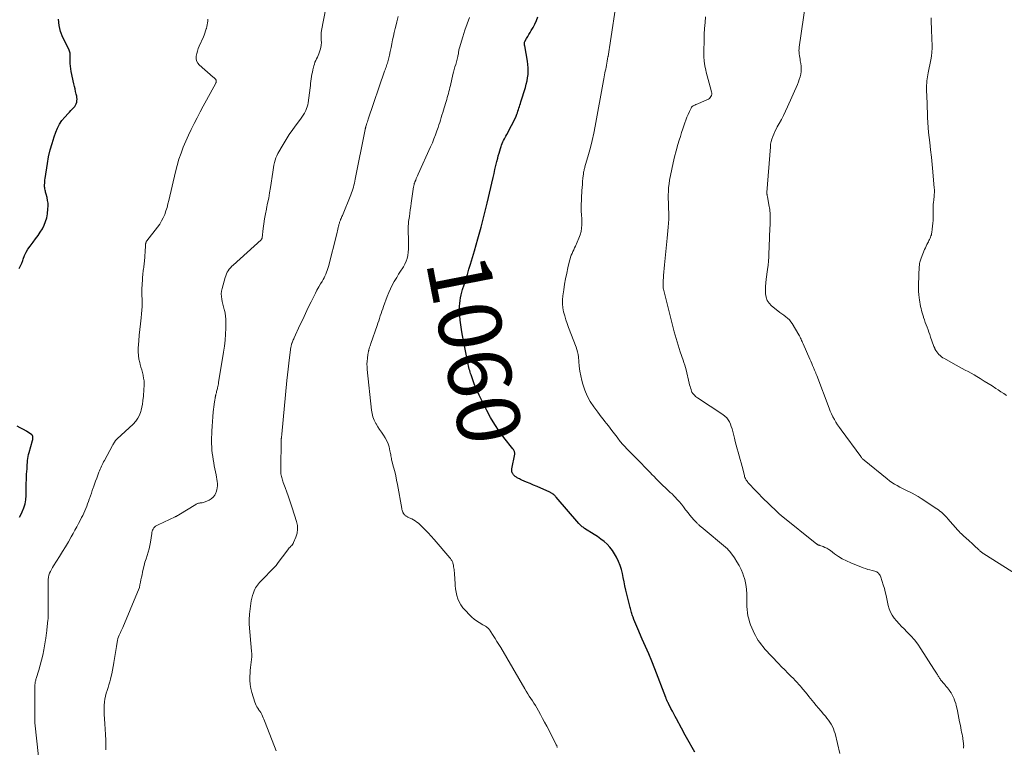
# Model space of a CAD drawing. Units: feet. Extents: x 1975000 to 1980045, y 529990 to 535000.
# Drawn here: x 1975215 to 1975528, y 530512 to 530743 of the extents above; entities that cross this region are included whole.
import ezdxf
from ezdxf.enums import TextEntityAlignment as Align

# ---------------------------------------------------------------- set-up
doc = ezdxf.new("R2010")
doc.units = ezdxf.units.FT
doc.header["$LTSCALE"] = 100
doc.header["$MEASUREMENT"] = 0
for name, color, linetype, lineweight in [('CONTOUR INDEX', 32, 'Continuous', 25), ('CONTOUR INDEX LABEL', 7, 'Continuous', 15), ('CONTOUR INTERMEDIATE', 40, 'Continuous', 15)]:
    doc.layers.add(name, color=color, linetype=linetype, lineweight=lineweight)
doc.styles.add('slant', font='romans.shx', dxfattribs={"oblique": 14.999978})

msp = doc.modelspace()

# ---------------------------------------------------------------- linework, layer by layer
at = {"layer": 'CONTOUR INDEX', "flags": 128}
for points, elevation in [([(1975215.15, 530663.83), (1975215.61, 530664.64), (1975215.99, 530665.49), (1975216.32, 530666.37), (1975216.46, 530666.82), (1975216.87, 530667.92), (1975217.36, 530668.98), (1975217.95, 530669.98), (1975218.63, 530670.93), (1975219.64, 530672.21), (1975220.41, 530673.23), (1975221.16, 530674.28), (1975221.86, 530675.35), (1975222.54, 530676.44), (1975223.11, 530677.57), (1975223.58, 530678.74), (1975223.91, 530679.95), (1975224.12, 530681.2), (1975224.29, 530682.74), (1975224.34, 530683.64), (1975224.33, 530684.54), (1975224.21, 530685.43), (1975224.03, 530686.31), (1975223.75, 530687.42), (1975223.66, 530687.75), (1975223.58, 530688.08), (1975223.5, 530688.41), (1975223.41, 530688.73), (1975223.34, 530689.06), (1975223.29, 530689.39), (1975223.27, 530689.73), (1975223.26, 530690.07), (1975223.26, 530690.41), (1975223.28, 530690.92), (1975223.31, 530691.43), (1975223.36, 530691.94), (1975223.43, 530692.44), (1975224.15, 530697.16), (1975224.54, 530699.32), (1975225.02, 530701.45), (1975225.61, 530703.56), (1975226.28, 530705.64), (1975226.8, 530707.12), (1975227.34, 530708.41), (1975227.98, 530709.64), (1975228.76, 530710.78), (1975229.64, 530711.87), (1975230.74, 530713.07), (1975231.14, 530713.51), (1975231.55, 530713.94), (1975231.97, 530714.37), (1975232.39, 530714.79), (1975232.53, 530714.93), (1975232.85, 530715.31), (1975233.11, 530715.7), (1975233.31, 530716.14), (1975233.46, 530716.61), (1975233.53, 530717.09), (1975233.56, 530717.58), (1975233.53, 530718.07), (1975233.45, 530718.55), (1975233.3, 530719.2), (1975233.11, 530720.02), (1975232.92, 530720.83), (1975232.74, 530721.64), (1975232.56, 530722.46), (1975231.69, 530726.39), (1975231.54, 530727.22), (1975231.43, 530728.07), (1975231.38, 530728.92), (1975231.38, 530729.77), (1975231.41, 530730.78), (1975231.41, 530731.13), (1975231.4, 530731.48), (1975231.37, 530731.83), (1975231.33, 530732.17), (1975231.27, 530732.52), (1975231.18, 530732.85), (1975231.07, 530733.18), (1975230.93, 530733.5), (1975229.08, 530737.21), (1975228.34, 530739.08), (1975227.83, 530740.99), (1975227.65, 530742.96)], 1040), ([(1975429.69, 530510.24), (1975427.09, 530514.9), (1975426.68, 530515.63), (1975426.28, 530516.36), (1975425.88, 530517.09), (1975425.47, 530517.83), (1975423.88, 530520.75), (1975423.44, 530521.57), (1975423.01, 530522.4), (1975422.58, 530523.22), (1975422.15, 530524.05), (1975421.47, 530525.42), (1975421.39, 530525.57), (1975421.31, 530525.72), (1975421.24, 530525.87), (1975421.16, 530526.02), (1975421.09, 530526.17), (1975421.02, 530526.32), (1975420.95, 530526.47), (1975420.88, 530526.62), (1975420.84, 530526.72), (1975420.75, 530526.93), (1975420.67, 530527.13), (1975420.59, 530527.34), (1975420.51, 530527.54), (1975416.98, 530536.71), (1975416.04, 530539.09), (1975415.08, 530541.46), (1975414.07, 530543.81), (1975413.04, 530546.14), (1975411.6, 530549.33), (1975411.28, 530550.07), (1975410.96, 530550.82), (1975410.66, 530551.57), (1975410.37, 530552.32), (1975410.09, 530553.08), (1975409.96, 530553.46), (1975409.83, 530553.84), (1975409.71, 530554.23), (1975409.6, 530554.61), (1975409.49, 530555), (1975409.38, 530555.39), (1975409.28, 530555.78), (1975409.18, 530556.17), (1975408.12, 530560.35), (1975407.8, 530561.67), (1975407.51, 530562.99), (1975407.25, 530564.31), (1975407.01, 530565.65), (1975406.74, 530566.97), (1975406.4, 530568.26), (1975405.96, 530569.53), (1975405.45, 530570.78), (1975404.85, 530572.08), (1975404.25, 530573.22), (1975403.56, 530574.29), (1975402.76, 530575.28), (1975401.87, 530576.22), (1975400.9, 530577.07), (1975399.89, 530577.89), (1975398.84, 530578.65), (1975397.76, 530579.37), (1975394.73, 530581.27), (1975394.47, 530581.44), (1975394.22, 530581.62), (1975393.97, 530581.8), (1975393.73, 530582), (1975393.49, 530582.2), (1975393.26, 530582.41), (1975393.05, 530582.63), (1975392.84, 530582.86), (1975385.67, 530591.22), (1975385.5, 530591.41), (1975385.33, 530591.6), (1975385.15, 530591.77), (1975384.96, 530591.95), (1975384.9, 530592), (1975384.74, 530592.14), (1975384.57, 530592.27), (1975384.39, 530592.39), (1975384.21, 530592.5), (1975384.03, 530592.6), (1975383.84, 530592.7), (1975383.64, 530592.8), (1975383.45, 530592.89), (1975380.77, 530594.05), (1975379.65, 530594.53), (1975378.53, 530595.02), (1975377.4, 530595.5), (1975376.28, 530595.98), (1975374.77, 530596.63), (1975374.4, 530596.79), (1975374.04, 530596.97), (1975373.69, 530597.15), (1975373.34, 530597.34), (1975373.07, 530597.5), (1975372.86, 530597.63), (1975372.67, 530597.77), (1975372.49, 530597.93), (1975372.32, 530598.1), (1975372.28, 530598.15), (1975372.14, 530598.31), (1975372.02, 530598.47), (1975371.91, 530598.65), (1975371.81, 530598.83), (1975371.77, 530598.91), (1975371.71, 530599.06), (1975371.66, 530599.22), (1975371.62, 530599.38), (1975371.6, 530599.55), (1975371.59, 530599.72), (1975371.6, 530599.88), (1975371.61, 530600.05), (1975371.64, 530600.22), (1975372.53, 530604.81), (1975372.56, 530605.04), (1975372.55, 530605.27), (1975372.51, 530605.49), (1975372.44, 530605.71), (1975372.34, 530605.92), (1975372.23, 530606.13), (1975372.1, 530606.33), (1975371.97, 530606.52), (1975369.1, 530610.15), (1975367.59, 530612.2), (1975366.17, 530614.3), (1975364.88, 530616.48), (1975363.68, 530618.72), (1975361.27, 530623.55), (1975360.71, 530624.75), (1975360.17, 530625.96), (1975359.68, 530627.18), (1975359.22, 530628.42), (1975358.68, 530629.99), (1975358.52, 530630.46), (1975358.37, 530630.93), (1975358.23, 530631.41), (1975358.1, 530631.89), (1975357.98, 530632.37), (1975357.87, 530632.85), (1975357.76, 530633.34), (1975357.66, 530633.82), (1975355.85, 530643.03), (1975355.59, 530644.48), (1975355.37, 530645.94), (1975355.2, 530647.41), (1975355.07, 530648.88), (1975355, 530650.02), (1975354.96, 530650.92), (1975354.97, 530651.82), (1975355.05, 530652.72), (1975355.16, 530653.62), (1975355.33, 530654.51), (1975355.52, 530655.4), (1975355.75, 530656.28), (1975356, 530657.15), (1975356.48, 530658.67), (1975356.99, 530660.3), (1975357.5, 530661.93), (1975358, 530663.56), (1975358.49, 530665.19), (1975359.76, 530669.42), (1975360.85, 530673.18), (1975361.89, 530676.95), (1975362.86, 530680.74), (1975363.78, 530684.54), (1975365.66, 530692.69), (1975365.96, 530693.98), (1975366.26, 530695.26), (1975366.57, 530696.55), (1975366.88, 530697.83), (1975367.12, 530698.8), (1975367.32, 530699.6), (1975367.54, 530700.39), (1975367.77, 530701.18), (1975368.02, 530701.96), (1975368.21, 530702.52), (1975368.38, 530703.02), (1975368.57, 530703.51), (1975368.78, 530704), (1975369.01, 530704.48), (1975369.24, 530704.95), (1975369.48, 530705.42), (1975369.73, 530705.89), (1975369.98, 530706.36), (1975371.55, 530709.27), (1975371.93, 530710), (1975372.29, 530710.74), (1975372.63, 530711.49), (1975372.95, 530712.24), (1975373.19, 530712.83), (1975373.37, 530713.3), (1975373.55, 530713.78), (1975373.72, 530714.26), (1975373.88, 530714.74), (1975374.04, 530715.23), (1975374.19, 530715.71), (1975374.34, 530716.2), (1975374.49, 530716.69), (1975375.93, 530721.33), (1975376.21, 530722.35), (1975376.45, 530723.37), (1975376.63, 530724.4), (1975376.76, 530725.45), (1975376.82, 530726.5), (1975376.82, 530727.54), (1975376.73, 530728.58), (1975376.59, 530729.62), (1975375.69, 530734.5), (1975375.66, 530734.68), (1975375.63, 530734.86), (1975375.61, 530735.04), (1975375.59, 530735.22), (1975375.59, 530735.4), (1975375.62, 530735.58), (1975375.67, 530735.74), (1975375.75, 530735.91), (1975376.32, 530736.84), (1975376.69, 530737.47), (1975377.06, 530738.1), (1975377.43, 530738.73), (1975377.79, 530739.37), (1975378.35, 530740.34), (1975378.93, 530741.45), (1975379.46, 530742.57), (1975379.91, 530743.73)], 1060), ([(1975215.26, 530584.86), (1975215.68, 530585.61), (1975216.16, 530586.52), (1975216.69, 530587.75), (1975217.1, 530589.02), (1975217.31, 530590.33), (1975217.4, 530591.68), (1975217.39, 530592.3), (1975217.39, 530593.83), (1975217.41, 530595.37), (1975217.47, 530596.9), (1975217.55, 530598.44), (1975217.67, 530600.2), (1975217.71, 530600.85), (1975217.76, 530601.5), (1975217.82, 530602.15), (1975217.87, 530602.8), (1975217.95, 530603.45), (1975218.05, 530604.09), (1975218.19, 530604.72), (1975218.35, 530605.35), (1975219.44, 530609.18), (1975219.46, 530609.27), (1975219.49, 530609.37), (1975219.51, 530609.47), (1975219.53, 530609.57), (1975219.54, 530609.67), (1975219.55, 530609.78), (1975219.56, 530609.88), (1975219.56, 530609.98), (1975219.55, 530610.22), (1975219.54, 530610.34), (1975219.53, 530610.45), (1975219.5, 530610.56), (1975219.46, 530610.66), (1975219.4, 530610.76), (1975219.34, 530610.85), (1975219.26, 530610.93), (1975219.17, 530611), (1975217.47, 530612.1), (1975216.51, 530612.69), (1975215.53, 530613.25), (1975214.53, 530613.77)], 1040)]:
    msp.add_lwpolyline(points, dxfattribs=dict(at, elevation=elevation))
at = {"layer": 'CONTOUR INTERMEDIATE', "flags": 128}
for points, elevation in [([(1975475.75, 530509.81), (1975474.23, 530516.1), (1975474.01, 530516.87), (1975473.74, 530517.62), (1975473.41, 530518.35), (1975473.04, 530519.06), (1975472.62, 530519.74), (1975472.17, 530520.41), (1975471.68, 530521.05), (1975471.17, 530521.67), (1975470.63, 530522.29), (1975469.83, 530523.21), (1975469.04, 530524.14), (1975468.26, 530525.07), (1975467.49, 530526.01), (1975465.96, 530527.9), (1975465.35, 530528.65), (1975464.74, 530529.4), (1975464.12, 530530.14), (1975463.49, 530530.89), (1975463.36, 530531.05), (1975462.79, 530531.71), (1975462.22, 530532.35), (1975461.62, 530532.97), (1975461.02, 530533.58), (1975460.25, 530534.33), (1975459.25, 530535.32), (1975458.27, 530536.31), (1975457.29, 530537.31), (1975456.33, 530538.33), (1975451.97, 530542.96), (1975451.4, 530543.61), (1975450.85, 530544.28), (1975450.34, 530544.98), (1975449.85, 530545.71), (1975449.41, 530546.45), (1975448.98, 530547.21), (1975448.59, 530547.99), (1975448.22, 530548.78), (1975447.8, 530549.71), (1975447.43, 530550.64), (1975447.09, 530551.58), (1975446.82, 530552.54), (1975446.58, 530553.51), (1975446.41, 530554.5), (1975446.29, 530555.49), (1975446.22, 530556.48), (1975446.2, 530557.49), (1975446.23, 530560.34), (1975446.15, 530561.93), (1975445.96, 530563.5), (1975445.6, 530565.04), (1975445.11, 530566.56), (1975444.98, 530566.91), (1975444.42, 530568.21), (1975443.8, 530569.48), (1975443.08, 530570.7), (1975442.3, 530571.87), (1975440.79, 530573.96), (1975440.71, 530574.07), (1975440.63, 530574.17), (1975440.54, 530574.27), (1975440.45, 530574.37), (1975440.35, 530574.46), (1975440.25, 530574.56), (1975440.15, 530574.64), (1975440.05, 530574.73), (1975431.71, 530581.76), (1975431.53, 530581.91), (1975431.35, 530582.06), (1975431.17, 530582.21), (1975430.99, 530582.36), (1975430.82, 530582.52), (1975430.65, 530582.67), (1975430.49, 530582.84), (1975430.32, 530583), (1975429.37, 530584.04), (1975428.75, 530584.75), (1975428.14, 530585.46), (1975427.56, 530586.2), (1975426.99, 530586.95), (1975426.8, 530587.21), (1975426.14, 530588.08), (1975425.46, 530588.95), (1975424.75, 530589.78), (1975424.02, 530590.6), (1975423.54, 530591.11), (1975423.02, 530591.66), (1975422.48, 530592.2), (1975421.93, 530592.72), (1975421.37, 530593.23), (1975420.81, 530593.74), (1975420.25, 530594.26), (1975419.7, 530594.78), (1975419.16, 530595.31), (1975418.85, 530595.61), (1975418.15, 530596.3), (1975417.47, 530597), (1975416.78, 530597.7), (1975416.11, 530598.4), (1975415.6, 530598.93), (1975414.67, 530599.91), (1975413.73, 530600.87), (1975412.79, 530601.84), (1975411.85, 530602.8), (1975407.95, 530606.76), (1975407.66, 530607.06), (1975407.38, 530607.36), (1975407.1, 530607.66), (1975406.82, 530607.96), (1975406.55, 530608.27), (1975406.29, 530608.59), (1975406.03, 530608.91), (1975405.77, 530609.23), (1975405.45, 530609.65), (1975405.04, 530610.19), (1975404.63, 530610.73), (1975404.22, 530611.27), (1975403.81, 530611.81), (1975403.37, 530612.39), (1975402.82, 530613.12), (1975402.27, 530613.83), (1975401.71, 530614.55), (1975401.14, 530615.26), (1975400.58, 530615.97), (1975400.03, 530616.68), (1975399.48, 530617.4), (1975398.93, 530618.13), (1975397.61, 530619.92), (1975396.51, 530621.59), (1975395.55, 530623.33), (1975394.8, 530625.17), (1975394.18, 530627.07), (1975393.88, 530628.22), (1975393.53, 530629.71), (1975393.23, 530631.22), (1975393.02, 530632.74), (1975392.86, 530634.27), (1975392.75, 530635.72), (1975392.65, 530636.52), (1975392.51, 530637.31), (1975392.3, 530638.08), (1975392.04, 530638.85), (1975389.62, 530645.12), (1975389.17, 530646.33), (1975388.77, 530647.55), (1975388.4, 530648.78), (1975388.07, 530650.03), (1975387.84, 530651.29), (1975387.71, 530652.55), (1975387.72, 530653.82), (1975387.83, 530655.09), (1975388.11, 530657.04), (1975388.38, 530658.8), (1975388.69, 530660.54), (1975389.04, 530662.28), (1975389.42, 530664.01), (1975389.94, 530666.23), (1975390.1, 530666.84), (1975390.28, 530667.45), (1975390.5, 530668.04), (1975390.75, 530668.62), (1975391.01, 530669.2), (1975391.27, 530669.77), (1975391.53, 530670.35), (1975391.78, 530670.93), (1975392.91, 530673.47), (1975393.29, 530674.49), (1975393.59, 530675.53), (1975393.75, 530676.6), (1975393.83, 530677.68), (1975393.84, 530678.64), (1975393.84, 530679.26), (1975393.81, 530679.88), (1975393.77, 530680.5), (1975393.71, 530681.12), (1975393.65, 530681.73), (1975393.61, 530682.35), (1975393.61, 530682.97), (1975393.62, 530683.59), (1975393.88, 530688.53), (1975393.94, 530689.52), (1975394.01, 530690.5), (1975394.1, 530691.49), (1975394.19, 530692.47), (1975394.34, 530693.87), (1975394.37, 530694.15), (1975394.42, 530694.43), (1975394.47, 530694.7), (1975394.53, 530694.98), (1975394.6, 530695.25), (1975394.67, 530695.53), (1975394.75, 530695.8), (1975394.82, 530696.07), (1975395.94, 530699.99), (1975396.55, 530702.23), (1975397.11, 530704.48), (1975397.6, 530706.74), (1975398.05, 530709.02), (1975400.7, 530723.49), (1975400.81, 530724.09), (1975400.93, 530724.7), (1975401.05, 530725.31), (1975401.17, 530725.91), (1975401.3, 530726.52), (1975401.42, 530727.12), (1975401.54, 530727.73), (1975401.66, 530728.33), (1975401.67, 530728.41), (1975401.79, 530729.06), (1975401.91, 530729.71), (1975402.02, 530730.36), (1975402.13, 530731.01), (1975402.15, 530731.15), (1975402.27, 530731.87), (1975402.38, 530732.59), (1975402.49, 530733.31), (1975402.6, 530734.04), (1975405.03, 530750.17)], 1064), ([(1975532.37, 530566.28), (1975521.52, 530573.18), (1975521.3, 530573.33), (1975521.08, 530573.48), (1975520.87, 530573.64), (1975520.66, 530573.8), (1975520.46, 530573.97), (1975520.26, 530574.14), (1975520.06, 530574.32), (1975519.87, 530574.5), (1975518.43, 530575.88), (1975517.98, 530576.3), (1975517.52, 530576.72), (1975517.07, 530577.14), (1975516.6, 530577.55), (1975516.52, 530577.62), (1975516.1, 530577.99), (1975515.68, 530578.37), (1975515.26, 530578.74), (1975514.84, 530579.12), (1975514.43, 530579.5), (1975514.02, 530579.89), (1975513.63, 530580.3), (1975513.25, 530580.71), (1975510.09, 530584.26), (1975509.69, 530584.71), (1975509.29, 530585.14), (1975508.87, 530585.57), (1975508.45, 530585.99), (1975508.01, 530586.4), (1975507.56, 530586.79), (1975507.09, 530587.15), (1975506.6, 530587.49), (1975501.62, 530590.8), (1975500.67, 530591.39), (1975499.7, 530591.96), (1975498.7, 530592.48), (1975497.69, 530592.97), (1975497.4, 530593.1), (1975496.53, 530593.51), (1975495.66, 530593.94), (1975494.8, 530594.38), (1975493.96, 530594.84), (1975493.13, 530595.34), (1975492.32, 530595.86), (1975491.54, 530596.42), (1975490.77, 530597.01), (1975483.53, 530602.89), (1975483.37, 530603.02), (1975483.22, 530603.16), (1975483.07, 530603.3), (1975482.93, 530603.45), (1975482.8, 530603.6), (1975482.66, 530603.76), (1975482.54, 530603.92), (1975482.41, 530604.08), (1975476.18, 530612.56), (1975475.61, 530613.36), (1975475.05, 530614.18), (1975474.53, 530615.01), (1975474.02, 530615.86), (1975473.54, 530616.72), (1975473.1, 530617.6), (1975472.7, 530618.5), (1975472.33, 530619.42), (1975468.42, 530629.83), (1975468.34, 530630.04), (1975468.26, 530630.26), (1975468.18, 530630.47), (1975468.1, 530630.69), (1975468.02, 530630.9), (1975467.93, 530631.11), (1975467.85, 530631.32), (1975467.76, 530631.53), (1975467.39, 530632.4), (1975467.11, 530633.05), (1975466.83, 530633.69), (1975466.55, 530634.34), (1975466.27, 530634.98), (1975464.1, 530639.9), (1975463.94, 530640.26), (1975463.79, 530640.62), (1975463.63, 530640.98), (1975463.47, 530641.34), (1975463.31, 530641.69), (1975463.14, 530642.05), (1975462.95, 530642.39), (1975462.76, 530642.73), (1975460.65, 530646.3), (1975460.22, 530646.92), (1975459.74, 530647.51), (1975459.19, 530648.02), (1975458.6, 530648.5), (1975457.97, 530648.94), (1975457.34, 530649.39), (1975456.73, 530649.86), (1975456.12, 530650.33), (1975454.08, 530651.97), (1975453.32, 530652.77), (1975452.72, 530653.66), (1975452.36, 530654.66), (1975452.17, 530655.75), (1975452.15, 530656.91), (1975452.18, 530658.07), (1975452.26, 530659.22), (1975452.39, 530660.38), (1975452.82, 530663.52), (1975452.98, 530664.85), (1975453.11, 530666.19), (1975453.19, 530667.53), (1975453.25, 530668.87), (1975453.29, 530670.22), (1975453.34, 530671.56), (1975453.4, 530672.91), (1975453.46, 530674.25), (1975453.66, 530677.98), (1975453.69, 530679.5), (1975453.64, 530681.01), (1975453.49, 530682.51), (1975453.27, 530684.01), (1975452.77, 530686.68), (1975452.74, 530686.84), (1975452.71, 530687), (1975452.68, 530687.15), (1975452.65, 530687.31), (1975452.63, 530687.47), (1975452.62, 530687.63), (1975452.61, 530687.79), (1975452.62, 530687.95), (1975453.7, 530702.45), (1975453.8, 530703.29), (1975453.95, 530704.11), (1975454.17, 530704.92), (1975454.45, 530705.72), (1975454.78, 530706.5), (1975455.13, 530707.27), (1975455.51, 530708.03), (1975455.91, 530708.77), (1975456.51, 530709.86), (1975457.22, 530711.15), (1975457.89, 530712.45), (1975458.53, 530713.78), (1975459.14, 530715.11), (1975462.3, 530722.29), (1975462.62, 530723.08), (1975462.9, 530723.88), (1975463.14, 530724.69), (1975463.33, 530725.52), (1975463.46, 530726.36), (1975463.51, 530727.19), (1975463.48, 530728.03), (1975463.38, 530728.87), (1975463.22, 530729.77), (1975463.12, 530730.31), (1975463.03, 530730.85), (1975462.95, 530731.39), (1975462.86, 530731.94), (1975462.8, 530732.48), (1975462.78, 530733.03), (1975462.8, 530733.57), (1975462.85, 530734.11), (1975464.92, 530748.56)], 1072), ([(1975242.67, 530510.97), (1975242.67, 530512.33), (1975242.65, 530514.06), (1975242.6, 530515.78), (1975242.52, 530517.5), (1975242.42, 530519.22), (1975242.21, 530522.28), (1975242.17, 530523.24), (1975242.16, 530524.19), (1975242.21, 530525.15), (1975242.29, 530526.1), (1975242.29, 530526.14), (1975242.42, 530527.07), (1975242.6, 530527.99), (1975242.83, 530528.9), (1975243.11, 530529.79), (1975243.41, 530530.69), (1975243.69, 530531.59), (1975243.94, 530532.49), (1975244.19, 530533.4), (1975244.31, 530533.89), (1975244.59, 530535.05), (1975244.84, 530536.22), (1975245.06, 530537.39), (1975245.25, 530538.57), (1975245.28, 530538.72), (1975245.47, 530539.98), (1975245.66, 530541.23), (1975245.86, 530542.48), (1975246.06, 530543.74), (1975246.29, 530545.11), (1975246.41, 530545.69), (1975246.55, 530546.26), (1975246.73, 530546.83), (1975246.94, 530547.38), (1975247.21, 530548.03), (1975247.31, 530548.25), (1975247.42, 530548.48), (1975247.54, 530548.7), (1975247.66, 530548.91), (1975247.78, 530549.13), (1975247.9, 530549.35), (1975248.01, 530549.57), (1975248.11, 530549.8), (1975252.79, 530561.02), (1975253.08, 530561.78), (1975253.34, 530562.55), (1975253.54, 530563.34), (1975253.71, 530564.14), (1975253.86, 530564.94), (1975254.01, 530565.74), (1975254.18, 530566.54), (1975254.35, 530567.34), (1975254.58, 530568.37), (1975254.84, 530569.45), (1975255.13, 530570.52), (1975255.46, 530571.58), (1975255.81, 530572.63), (1975256.16, 530573.69), (1975256.45, 530574.75), (1975256.69, 530575.83), (1975256.87, 530576.93), (1975257.25, 530579.63), (1975257.32, 530579.99), (1975257.41, 530580.34), (1975257.54, 530580.67), (1975257.69, 530581), (1975257.8, 530581.2), (1975257.93, 530581.41), (1975258.07, 530581.6), (1975258.25, 530581.77), (1975258.44, 530581.93), (1975258.65, 530582.06), (1975258.86, 530582.19), (1975259.08, 530582.31), (1975259.3, 530582.42), (1975264.66, 530584.92), (1975264.82, 530585), (1975264.98, 530585.08), (1975265.14, 530585.16), (1975265.3, 530585.25), (1975265.46, 530585.33), (1975265.62, 530585.42), (1975265.77, 530585.51), (1975265.92, 530585.6), (1975271.25, 530588.88), (1975271.41, 530588.97), (1975271.58, 530589.06), (1975271.75, 530589.13), (1975271.93, 530589.19), (1975272.11, 530589.24), (1975272.29, 530589.29), (1975272.47, 530589.32), (1975272.66, 530589.34), (1975272.97, 530589.37), (1975273.3, 530589.42), (1975273.63, 530589.48), (1975273.96, 530589.58), (1975274.28, 530589.7), (1975275.49, 530590.23), (1975276.19, 530590.65), (1975276.8, 530591.15), (1975277.26, 530591.79), (1975277.62, 530592.52), (1975277.73, 530592.82), (1975277.92, 530593.47), (1975278.05, 530594.14), (1975278.1, 530594.82), (1975278.1, 530595.5), (1975278.03, 530596.19), (1975277.96, 530596.88), (1975277.85, 530597.56), (1975277.73, 530598.24), (1975277.14, 530601.15), (1975276.95, 530602.14), (1975276.77, 530603.14), (1975276.62, 530604.14), (1975276.47, 530605.14), (1975276.37, 530606.15), (1975276.3, 530607.16), (1975276.27, 530608.17), (1975276.28, 530609.18), (1975276.39, 530612.18), (1975276.46, 530613.7), (1975276.55, 530615.21), (1975276.67, 530616.73), (1975276.81, 530618.24), (1975277.06, 530620.59), (1975277.1, 530620.93), (1975277.15, 530621.26), (1975277.2, 530621.59), (1975277.26, 530621.93), (1975277.33, 530622.25), (1975277.36, 530622.42), (1975277.39, 530622.59), (1975277.42, 530622.76), (1975277.45, 530622.92), (1975277.47, 530623.04), (1975277.49, 530623.15), (1975277.51, 530623.26), (1975277.54, 530623.37), (1975277.56, 530623.48), (1975277.58, 530623.59), (1975277.6, 530623.7), (1975277.63, 530623.81), (1975277.66, 530623.92), (1975277.79, 530624.37), (1975277.88, 530624.71), (1975277.96, 530625.04), (1975278.05, 530625.38), (1975278.13, 530625.72), (1975278.17, 530625.9), (1975278.26, 530626.33), (1975278.35, 530626.76), (1975278.43, 530627.19), (1975278.51, 530627.62), (1975280.1, 530637.19), (1975280.38, 530639.1), (1975280.59, 530641.01), (1975280.72, 530642.93), (1975280.8, 530644.85), (1975280.83, 530646.78), (1975280.8, 530647.74), (1975280.72, 530648.69), (1975280.56, 530649.64), (1975280.35, 530650.58), (1975280.29, 530650.79), (1975280.07, 530651.62), (1975279.86, 530652.45), (1975279.67, 530653.28), (1975279.49, 530654.12), (1975279.37, 530654.96), (1975279.34, 530655.79), (1975279.43, 530656.62), (1975279.59, 530657.45), (1975280.56, 530660.96), (1975280.75, 530661.53), (1975280.97, 530662.08), (1975281.24, 530662.61), (1975281.55, 530663.12), (1975281.9, 530663.6), (1975282.27, 530664.07), (1975282.68, 530664.51), (1975283.11, 530664.92), (1975291.98, 530672.92), (1975292.05, 530672.98), (1975292.1, 530673.05), (1975292.15, 530673.12), (1975292.2, 530673.2), (1975292.24, 530673.29), (1975292.27, 530673.37), (1975292.29, 530673.46), (1975292.31, 530673.55), (1975292.67, 530676.48), (1975292.88, 530678.03), (1975293.12, 530679.58), (1975293.4, 530681.12), (1975293.7, 530682.66), (1975293.75, 530682.89), (1975294.08, 530684.54), (1975294.4, 530686.2), (1975294.68, 530687.86), (1975294.95, 530689.52), (1975295.68, 530694.39), (1975295.8, 530695.15), (1975295.94, 530695.92), (1975296.09, 530696.68), (1975296.25, 530697.44), (1975296.46, 530698.18), (1975296.7, 530698.91), (1975297.01, 530699.61), (1975297.36, 530700.3), (1975298.99, 530703.2), (1975299.94, 530704.82), (1975300.95, 530706.41), (1975302.03, 530707.95), (1975303.15, 530709.46), (1975304.54, 530711.24), (1975304.98, 530711.84), (1975305.4, 530712.47), (1975305.77, 530713.13), (1975306.12, 530713.8), (1975306.22, 530714.01), (1975306.46, 530714.59), (1975306.67, 530715.19), (1975306.82, 530715.81), (1975306.93, 530716.43), (1975307.53, 530721.16), (1975307.63, 530721.88), (1975307.72, 530722.6), (1975307.81, 530723.32), (1975307.9, 530724.04), (1975308, 530724.76), (1975308.12, 530725.48), (1975308.27, 530726.19), (1975308.42, 530726.9), (1975308.73, 530728.16), (1975308.9, 530728.74), (1975309.09, 530729.31), (1975309.33, 530729.85), (1975309.61, 530730.39), (1975309.88, 530730.93), (1975310.14, 530731.47), (1975310.37, 530732.03), (1975310.57, 530732.6), (1975310.78, 530733.26), (1975310.97, 530734.01), (1975311.1, 530734.77), (1975311.13, 530735.54), (1975311.09, 530736.32), (1975311.03, 530737.1), (1975311.03, 530737.88), (1975311.09, 530738.66), (1975311.2, 530739.43), (1975312.52, 530746.5)], 1048), ([(1975296.8, 530510.6), (1975293.3, 530519.66), (1975293.11, 530520.16), (1975292.91, 530520.65), (1975292.7, 530521.14), (1975292.49, 530521.63), (1975292.24, 530522.21), (1975292.15, 530522.4), (1975292.05, 530522.58), (1975291.93, 530522.76), (1975291.81, 530522.92), (1975291.68, 530523.09), (1975291.55, 530523.26), (1975291.43, 530523.43), (1975291.31, 530523.6), (1975290.95, 530524.14), (1975290.67, 530524.6), (1975290.41, 530525.07), (1975290.21, 530525.56), (1975290.02, 530526.06), (1975289.08, 530529.11), (1975288.75, 530530.4), (1975288.52, 530531.71), (1975288.43, 530533.03), (1975288.44, 530534.36), (1975288.49, 530535.29), (1975288.55, 530536.17), (1975288.63, 530537.04), (1975288.74, 530537.91), (1975288.86, 530538.78), (1975288.96, 530539.65), (1975289.02, 530540.52), (1975289.01, 530541.4), (1975288.97, 530542.27), (1975288.23, 530550.81), (1975288.21, 530551), (1975288.2, 530551.18), (1975288.18, 530551.36), (1975288.17, 530551.55), (1975288.16, 530551.73), (1975288.16, 530551.92), (1975288.16, 530552.1), (1975288.17, 530552.29), (1975288.2, 530552.62), (1975288.22, 530552.98), (1975288.26, 530553.33), (1975288.29, 530553.68), (1975288.33, 530554.03), (1975288.75, 530557.45), (1975288.88, 530558.31), (1975289.05, 530559.16), (1975289.28, 530559.99), (1975289.55, 530560.82), (1975289.78, 530561.46), (1975289.99, 530561.95), (1975290.22, 530562.42), (1975290.5, 530562.86), (1975290.81, 530563.29), (1975291.15, 530563.7), (1975291.5, 530564.1), (1975291.86, 530564.49), (1975292.23, 530564.87), (1975295.97, 530568.65), (1975296.09, 530568.78), (1975296.22, 530568.91), (1975296.34, 530569.04), (1975296.46, 530569.17), (1975296.55, 530569.27), (1975296.63, 530569.35), (1975296.7, 530569.44), (1975296.77, 530569.53), (1975296.85, 530569.62), (1975296.92, 530569.71), (1975296.99, 530569.8), (1975297.05, 530569.9), (1975297.12, 530569.99), (1975300.5, 530574.5), (1975300.72, 530574.79), (1975300.96, 530575.07), (1975301.22, 530575.34), (1975301.48, 530575.59), (1975301.73, 530575.85), (1975301.96, 530576.13), (1975302.15, 530576.44), (1975302.31, 530576.77), (1975303.04, 530578.53), (1975303.4, 530579.75), (1975303.59, 530580.99), (1975303.51, 530582.23), (1975303.26, 530583.49), (1975301.88, 530587.84), (1975301.47, 530589.09), (1975301.05, 530590.34), (1975300.61, 530591.58), (1975300.15, 530592.81), (1975299.61, 530594.24), (1975299.41, 530594.75), (1975299.23, 530595.27), (1975299.04, 530595.8), (1975298.86, 530596.32), (1975298.78, 530596.57), (1975298.66, 530596.97), (1975298.54, 530597.38), (1975298.45, 530597.79), (1975298.36, 530598.2), (1975298.29, 530598.61), (1975298.25, 530599.03), (1975298.22, 530599.45), (1975298.22, 530599.87), (1975298.4, 530609.57), (1975298.4, 530609.63), (1975298.41, 530609.68), (1975298.41, 530609.74), (1975298.42, 530609.79), (1975298.42, 530609.85), (1975298.43, 530609.9), (1975298.44, 530609.96), (1975298.45, 530610.01), (1975298.49, 530610.32), (1975298.52, 530610.53), (1975298.54, 530610.74), (1975298.57, 530610.95), (1975298.59, 530611.16), (1975300.19, 530628.19), (1975300.37, 530630.03), (1975300.57, 530631.87), (1975300.79, 530633.71), (1975301.03, 530635.54), (1975301.47, 530638.86), (1975301.5, 530639.03), (1975301.53, 530639.21), (1975301.56, 530639.38), (1975301.6, 530639.55), (1975301.64, 530639.73), (1975301.69, 530639.9), (1975301.75, 530640.06), (1975301.82, 530640.23), (1975301.94, 530640.52), (1975302.08, 530640.82), (1975302.21, 530641.13), (1975302.35, 530641.44), (1975302.48, 530641.74), (1975304.33, 530645.76), (1975305.2, 530647.64), (1975306.08, 530649.52), (1975306.98, 530651.39), (1975307.88, 530653.26), (1975308.71, 530654.97), (1975309.22, 530655.97), (1975309.74, 530656.96), (1975310.29, 530657.94), (1975310.86, 530658.9), (1975311.35, 530659.72), (1975311.67, 530660.28), (1975311.98, 530660.84), (1975312.26, 530661.42), (1975312.53, 530662), (1975312.77, 530662.6), (1975313, 530663.2), (1975313.19, 530663.81), (1975313.37, 530664.43), (1975316.05, 530674.83), (1975316.17, 530675.32), (1975316.29, 530675.81), (1975316.4, 530676.3), (1975316.51, 530676.79), (1975316.61, 530677.29), (1975316.66, 530677.53), (1975316.72, 530677.77), (1975316.78, 530678.01), (1975316.84, 530678.25), (1975316.91, 530678.48), (1975316.99, 530678.72), (1975317.08, 530678.95), (1975317.18, 530679.17), (1975317.26, 530679.36), (1975317.41, 530679.68), (1975317.55, 530680), (1975317.68, 530680.32), (1975317.82, 530680.65), (1975320.46, 530687.18), (1975320.69, 530687.79), (1975320.91, 530688.4), (1975321.11, 530689.01), (1975321.29, 530689.63), (1975321.45, 530690.26), (1975321.61, 530690.89), (1975321.75, 530691.52), (1975321.88, 530692.16), (1975325.01, 530707.94), (1975325.04, 530708.06), (1975325.07, 530708.19), (1975325.1, 530708.32), (1975325.13, 530708.44), (1975325.16, 530708.57), (1975325.2, 530708.69), (1975325.24, 530708.81), (1975325.27, 530708.94), (1975325.46, 530709.54), (1975325.59, 530709.96), (1975325.73, 530710.39), (1975325.87, 530710.81), (1975326.01, 530711.23), (1975331.22, 530726.45), (1975331.37, 530726.88), (1975331.51, 530727.31), (1975331.66, 530727.74), (1975331.82, 530728.17), (1975331.96, 530728.6), (1975332.09, 530729.03), (1975332.22, 530729.47), (1975332.33, 530729.91), (1975332.72, 530731.58), (1975332.99, 530732.77), (1975333.26, 530733.97), (1975333.51, 530735.18), (1975333.75, 530736.38), (1975334, 530737.59), (1975334.26, 530738.79), (1975334.55, 530739.98), (1975334.85, 530741.17), (1975335.11, 530742.17), (1975335.54, 530743.86)], 1052), ([(1975515.07, 530511.51), (1975515.08, 530511.85), (1975515.09, 530512.19), (1975515.07, 530512.52), (1975515.05, 530512.86), (1975515.01, 530513.19), (1975514.97, 530513.52), (1975514.92, 530513.86), (1975514.87, 530514.19), (1975514.77, 530514.73), (1975514.67, 530515.33), (1975514.56, 530515.93), (1975514.44, 530516.54), (1975514.33, 530517.14), (1975514.03, 530518.69), (1975513.81, 530519.86), (1975513.58, 530521.03), (1975513.34, 530522.2), (1975513.1, 530523.36), (1975512.92, 530524.25), (1975512.75, 530524.97), (1975512.55, 530525.68), (1975512.32, 530526.38), (1975512.06, 530527.08), (1975512.02, 530527.18), (1975511.75, 530527.81), (1975511.44, 530528.41), (1975511.1, 530529), (1975510.72, 530529.57), (1975510.56, 530529.79), (1975510.24, 530530.23), (1975509.91, 530530.67), (1975509.57, 530531.09), (1975509.22, 530531.51), (1975509.06, 530531.69), (1975508.78, 530532.01), (1975508.51, 530532.33), (1975508.24, 530532.66), (1975507.97, 530532.99), (1975507.78, 530533.22), (1975507.62, 530533.44), (1975507.45, 530533.66), (1975507.3, 530533.88), (1975507.15, 530534.11), (1975507.01, 530534.35), (1975506.87, 530534.58), (1975506.73, 530534.82), (1975506.6, 530535.05), (1975506.48, 530535.27), (1975506.28, 530535.61), (1975506.08, 530535.95), (1975505.87, 530536.28), (1975505.66, 530536.61), (1975501.51, 530543.01), (1975500.5, 530544.46), (1975499.43, 530545.86), (1975498.27, 530547.19), (1975497.05, 530548.47), (1975496.18, 530549.33), (1975495.37, 530550.15), (1975494.57, 530550.99), (1975493.81, 530551.86), (1975493.06, 530552.74), (1975492.4, 530553.67), (1975491.84, 530554.65), (1975491.42, 530555.7), (1975491.11, 530556.79), (1975490.45, 530559.95), (1975490.19, 530561.09), (1975489.9, 530562.22), (1975489.57, 530563.34), (1975489.21, 530564.45), (1975488.65, 530566.06), (1975488.52, 530566.35), (1975488.38, 530566.62), (1975488.19, 530566.87), (1975487.99, 530567.1), (1975487.75, 530567.29), (1975487.49, 530567.46), (1975487.21, 530567.58), (1975486.92, 530567.68), (1975486.06, 530567.87), (1975485.33, 530568.06), (1975484.61, 530568.26), (1975483.9, 530568.5), (1975483.19, 530568.76), (1975479.23, 530570.33), (1975477.87, 530570.93), (1975476.55, 530571.61), (1975475.29, 530572.39), (1975474.07, 530573.24), (1975472.77, 530574.23), (1975472.22, 530574.61), (1975471.65, 530574.95), (1975471.04, 530575.24), (1975470.42, 530575.5), (1975469.39, 530575.86), (1975469.27, 530575.9), (1975469.14, 530575.95), (1975469.02, 530575.99), (1975468.9, 530576.04), (1975468.78, 530576.09), (1975468.66, 530576.15), (1975468.55, 530576.22), (1975468.45, 530576.29), (1975457.14, 530585.37), (1975457.07, 530585.43), (1975456.99, 530585.49), (1975456.92, 530585.55), (1975456.84, 530585.61), (1975456.73, 530585.71), (1975456.71, 530585.72), (1975456.69, 530585.74), (1975456.68, 530585.75), (1975456.66, 530585.77), (1975456.6, 530585.82), (1975456.58, 530585.84), (1975456.56, 530585.85), (1975456.55, 530585.87), (1975456.53, 530585.88), (1975454.97, 530587.34), (1975454.18, 530588.08), (1975453.4, 530588.84), (1975452.64, 530589.61), (1975451.88, 530590.39), (1975446.6, 530595.89), (1975446.4, 530596.12), (1975446.21, 530596.36), (1975446.05, 530596.62), (1975445.89, 530596.89), (1975445.76, 530597.16), (1975445.64, 530597.45), (1975445.54, 530597.74), (1975445.46, 530598.04), (1975444.75, 530600.91), (1975444.46, 530602.04), (1975444.15, 530603.17), (1975443.84, 530604.3), (1975443.51, 530605.43), (1975443.18, 530606.56), (1975442.86, 530607.68), (1975442.57, 530608.82), (1975442.28, 530609.96), (1975441.77, 530612.08), (1975441.55, 530612.86), (1975441.31, 530613.62), (1975441.02, 530614.37), (1975440.69, 530615.11), (1975440.29, 530615.79), (1975439.83, 530616.42), (1975439.27, 530616.96), (1975438.64, 530617.45), (1975430.62, 530622.72), (1975430.29, 530622.95), (1975429.97, 530623.2), (1975429.67, 530623.48), (1975429.38, 530623.77), (1975429.11, 530624.06), (1975428.98, 530624.22), (1975428.86, 530624.4), (1975428.77, 530624.58), (1975428.7, 530624.78), (1975428.51, 530625.38), (1975428.36, 530625.88), (1975428.22, 530626.38), (1975428.08, 530626.89), (1975427.96, 530627.4), (1975426.93, 530631.6), (1975426.73, 530632.38), (1975426.52, 530633.16), (1975426.28, 530633.93), (1975426.02, 530634.69), (1975425.1, 530637.36), (1975424.41, 530639.46), (1975423.75, 530641.57), (1975423.15, 530643.7), (1975422.59, 530645.84), (1975419.76, 530657.26), (1975419.7, 530657.52), (1975419.66, 530657.78), (1975419.63, 530658.05), (1975419.62, 530658.32), (1975419.62, 530658.59), (1975419.62, 530658.86), (1975419.63, 530659.13), (1975419.64, 530659.4), (1975419.66, 530659.78), (1975419.69, 530660.24), (1975419.72, 530660.7), (1975419.76, 530661.16), (1975419.79, 530661.61), (1975420.09, 530664.96), (1975420.29, 530667.1), (1975420.49, 530669.23), (1975420.7, 530671.36), (1975420.92, 530673.49), (1975421.29, 530676.97), (1975421.39, 530678.22), (1975421.45, 530679.47), (1975421.46, 530680.72), (1975421.43, 530681.98), (1975421.41, 530682.36), (1975421.37, 530683.56), (1975421.33, 530684.75), (1975421.3, 530685.95), (1975421.28, 530687.14), (1975421.31, 530688.33), (1975421.38, 530689.52), (1975421.53, 530690.7), (1975421.73, 530691.88), (1975422.43, 530695.39), (1975422.85, 530697.35), (1975423.3, 530699.29), (1975423.81, 530701.23), (1975424.36, 530703.15), (1975424.77, 530704.52), (1975425.15, 530705.75), (1975425.53, 530706.98), (1975425.93, 530708.2), (1975426.33, 530709.43), (1975426.54, 530710.03), (1975426.86, 530710.94), (1975427.2, 530711.85), (1975427.58, 530712.74), (1975427.98, 530713.62), (1975428.51, 530714.76), (1975428.68, 530715.04), (1975428.89, 530715.28), (1975429.14, 530715.46), (1975429.42, 530715.61), (1975429.73, 530715.73), (1975430.05, 530715.85), (1975430.35, 530715.98), (1975430.66, 530716.11), (1975433.75, 530717.44), (1975434.08, 530717.62), (1975434.38, 530717.84), (1975434.63, 530718.12), (1975434.84, 530718.43), (1975434.98, 530718.78), (1975435.07, 530719.14), (1975435.07, 530719.51), (1975435.01, 530719.88), (1975434.59, 530721.48), (1975434.28, 530722.66), (1975433.97, 530723.84), (1975433.66, 530725.02), (1975433.36, 530726.2), (1975433.22, 530726.75), (1975432.91, 530728.22), (1975432.69, 530729.7), (1975432.58, 530731.18), (1975432.55, 530732.68), (1975432.64, 530736.34), (1975432.7, 530738.2), (1975432.8, 530740.06), (1975432.95, 530741.91), (1975433.13, 530743.76)], 1068), ([(1975221.35, 530508.85), (1975220.16, 530519.5), (1975220.15, 530519.68), (1975220.13, 530519.85), (1975220.12, 530520.03), (1975220.11, 530520.21), (1975220.11, 530520.35), (1975220.1, 530520.46), (1975220.1, 530520.57), (1975220.1, 530520.68), (1975220.1, 530520.79), (1975220.1, 530520.9), (1975220.1, 530521.01), (1975220.11, 530521.12), (1975220.11, 530521.23), (1975220.19, 530531.35), (1975220.2, 530531.64), (1975220.22, 530531.93), (1975220.26, 530532.21), (1975220.3, 530532.5), (1975220.36, 530532.78), (1975220.43, 530533.06), (1975220.5, 530533.34), (1975220.59, 530533.62), (1975221.41, 530536.24), (1975221.87, 530537.83), (1975222.3, 530539.43), (1975222.66, 530541.05), (1975222.99, 530542.68), (1975223.56, 530545.89), (1975223.63, 530546.28), (1975223.69, 530546.67), (1975223.75, 530547.06), (1975223.8, 530547.46), (1975223.85, 530547.85), (1975223.89, 530548.24), (1975223.94, 530548.64), (1975223.98, 530549.03), (1975224.29, 530552.08), (1975224.33, 530552.56), (1975224.37, 530553.04), (1975224.38, 530553.53), (1975224.38, 530554.01), (1975224.38, 530554.49), (1975224.38, 530554.98), (1975224.37, 530555.46), (1975224.37, 530555.94), (1975224.34, 530564.43), (1975224.38, 530565.09), (1975224.47, 530565.74), (1975224.64, 530566.38), (1975224.85, 530567.01), (1975225.12, 530567.62), (1975225.42, 530568.22), (1975225.74, 530568.81), (1975226.09, 530569.38), (1975227.96, 530572.33), (1975228.93, 530573.88), (1975229.87, 530575.44), (1975230.79, 530577.01), (1975231.7, 530578.6), (1975232.29, 530579.67), (1975232.88, 530580.73), (1975233.46, 530581.8), (1975234.04, 530582.87), (1975234.61, 530583.95), (1975235, 530584.69), (1975235.36, 530585.4), (1975235.71, 530586.12), (1975236.03, 530586.85), (1975236.34, 530587.59), (1975236.63, 530588.34), (1975236.92, 530589.09), (1975237.19, 530589.85), (1975237.45, 530590.6), (1975237.51, 530590.77), (1975237.79, 530591.62), (1975238.09, 530592.46), (1975238.38, 530593.3), (1975238.69, 530594.14), (1975238.76, 530594.36), (1975239.11, 530595.3), (1975239.45, 530596.25), (1975239.8, 530597.19), (1975240.14, 530598.14), (1975240.49, 530599.1), (1975240.67, 530599.58), (1975240.86, 530600.05), (1975241.07, 530600.52), (1975241.29, 530600.99), (1975241.51, 530601.45), (1975241.74, 530601.91), (1975241.98, 530602.37), (1975242.22, 530602.82), (1975244.77, 530607.55), (1975244.92, 530607.83), (1975245.08, 530608.11), (1975245.24, 530608.38), (1975245.41, 530608.65), (1975245.61, 530608.98), (1975245.69, 530609.08), (1975245.76, 530609.18), (1975245.85, 530609.27), (1975245.94, 530609.36), (1975246.03, 530609.44), (1975246.13, 530609.53), (1975246.22, 530609.61), (1975246.31, 530609.7), (1975251.38, 530614.39), (1975252.18, 530615.28), (1975252.87, 530616.23), (1975253.38, 530617.28), (1975253.78, 530618.4), (1975253.88, 530618.79), (1975254.11, 530619.78), (1975254.31, 530620.77), (1975254.46, 530621.76), (1975254.58, 530622.77), (1975254.61, 530623.09), (1975254.68, 530623.94), (1975254.75, 530624.79), (1975254.81, 530625.64), (1975254.86, 530626.49), (1975254.86, 530627.34), (1975254.82, 530628.18), (1975254.7, 530629.02), (1975254.53, 530629.85), (1975254.52, 530629.91), (1975254.3, 530630.77), (1975254.08, 530631.63), (1975253.85, 530632.49), (1975253.62, 530633.34), (1975253.46, 530633.91), (1975253.2, 530635.05), (1975253.03, 530636.2), (1975252.98, 530637.36), (1975253, 530638.53), (1975253.17, 530640.81), (1975253.32, 530642.63), (1975253.49, 530644.45), (1975253.68, 530646.27), (1975253.89, 530648.09), (1975254.06, 530649.42), (1975254.17, 530650.57), (1975254.23, 530651.72), (1975254.23, 530652.88), (1975254.19, 530654.03), (1975254.15, 530655.19), (1975254.13, 530656.34), (1975254.16, 530657.5), (1975254.22, 530658.66), (1975254.49, 530662.28), (1975254.53, 530662.74), (1975254.58, 530663.21), (1975254.64, 530663.67), (1975254.71, 530664.14), (1975254.77, 530664.6), (1975254.83, 530665.06), (1975254.88, 530665.53), (1975254.92, 530665.99), (1975255.26, 530670.95), (1975255.27, 530671.06), (1975255.28, 530671.17), (1975255.29, 530671.29), (1975255.31, 530671.4), (1975255.32, 530671.51), (1975255.34, 530671.62), (1975255.36, 530671.73), (1975255.38, 530671.85), (1975255.4, 530671.95), (1975255.42, 530672.03), (1975255.45, 530672.11), (1975255.48, 530672.19), (1975255.51, 530672.27), (1975255.55, 530672.34), (1975255.59, 530672.41), (1975255.64, 530672.48), (1975255.69, 530672.55), (1975259.13, 530676.98), (1975259.8, 530677.92), (1975260.41, 530678.9), (1975260.93, 530679.93), (1975261.38, 530680.99), (1975261.77, 530682.08), (1975262.12, 530683.19), (1975262.43, 530684.3), (1975262.72, 530685.43), (1975264.82, 530694.55), (1975265.33, 530696.54), (1975265.9, 530698.51), (1975266.57, 530700.45), (1975267.3, 530702.37), (1975268.1, 530704.26), (1975268.94, 530706.14), (1975269.82, 530707.99), (1975270.74, 530709.83), (1975270.76, 530709.87), (1975271.71, 530711.71), (1975272.67, 530713.55), (1975273.65, 530715.39), (1975274.63, 530717.22), (1975277.6, 530722.7), (1975277.65, 530722.81), (1975277.69, 530722.92), (1975277.73, 530723.03), (1975277.75, 530723.14), (1975277.76, 530723.26), (1975277.75, 530723.37), (1975277.73, 530723.48), (1975277.69, 530723.59), (1975277.64, 530723.71), (1975277.57, 530723.83), (1975277.48, 530723.95), (1975277.39, 530724.06), (1975277.28, 530724.16), (1975277.16, 530724.25), (1975277.05, 530724.35), (1975276.94, 530724.44), (1975276.82, 530724.54), (1975272.35, 530728.47), (1975271.86, 530729.07), (1975271.51, 530729.73), (1975271.37, 530730.46), (1975271.38, 530731.24), (1975271.55, 530732.05), (1975271.76, 530732.86), (1975272.04, 530733.65), (1975272.35, 530734.42), (1975273.67, 530737.34), (1975273.93, 530737.96), (1975274.18, 530738.6), (1975274.39, 530739.24), (1975274.59, 530739.89), (1975274.63, 530740.06), (1975274.77, 530740.63), (1975274.89, 530741.21), (1975274.99, 530741.8), (1975275.06, 530742.39), (1975275.09, 530742.98)], 1044), ([(1975386.06, 530511.68), (1975386.03, 530511.81), (1975385.99, 530511.93), (1975385.95, 530512.06), (1975385.9, 530512.18), (1975385.85, 530512.31), (1975385.79, 530512.43), (1975385.74, 530512.55), (1975385.68, 530512.67), (1975382.68, 530518.48), (1975382.03, 530519.72), (1975381.38, 530520.94), (1975380.71, 530522.16), (1975380.04, 530523.38), (1975379.55, 530524.24), (1975379.1, 530525.02), (1975378.64, 530525.78), (1975378.15, 530526.53), (1975377.66, 530527.27), (1975377.16, 530528.02), (1975376.67, 530528.77), (1975376.2, 530529.53), (1975375.74, 530530.29), (1975368.07, 530543.44), (1975367.49, 530544.42), (1975366.9, 530545.38), (1975366.3, 530546.34), (1975365.69, 530547.3), (1975364.74, 530548.77), (1975364.59, 530548.98), (1975364.44, 530549.18), (1975364.27, 530549.38), (1975364.1, 530549.56), (1975363.91, 530549.74), (1975363.72, 530549.9), (1975363.52, 530550.05), (1975363.3, 530550.18), (1975363.08, 530550.31), (1975362.86, 530550.44), (1975362.64, 530550.56), (1975362.42, 530550.69), (1975361.21, 530551.38), (1975360.41, 530551.88), (1975359.65, 530552.43), (1975358.93, 530553.04), (1975358.25, 530553.69), (1975356.77, 530555.25), (1975356.07, 530556.08), (1975355.45, 530556.95), (1975354.94, 530557.9), (1975354.5, 530558.89), (1975354.17, 530559.92), (1975353.9, 530560.97), (1975353.73, 530562.04), (1975353.62, 530563.12), (1975353.48, 530565.81), (1975353.45, 530566.28), (1975353.42, 530566.75), (1975353.38, 530567.23), (1975353.34, 530567.7), (1975353.29, 530568.17), (1975353.22, 530568.64), (1975353.14, 530569.1), (1975353.05, 530569.56), (1975352.91, 530570.19), (1975352.85, 530570.43), (1975352.77, 530570.66), (1975352.66, 530570.89), (1975352.53, 530571.1), (1975352.39, 530571.31), (1975352.25, 530571.51), (1975352.09, 530571.71), (1975351.94, 530571.9), (1975346.95, 530577.75), (1975346.02, 530578.81), (1975345.06, 530579.84), (1975344.07, 530580.85), (1975343.05, 530581.83), (1975341.93, 530582.88), (1975341.44, 530583.29), (1975340.93, 530583.67), (1975340.38, 530583.99), (1975339.81, 530584.28), (1975339.01, 530584.63), (1975338.82, 530584.72), (1975338.63, 530584.82), (1975338.44, 530584.92), (1975338.26, 530585.02), (1975338.08, 530585.14), (1975337.91, 530585.26), (1975337.75, 530585.39), (1975337.59, 530585.53), (1975337.56, 530585.56), (1975337.41, 530585.73), (1975337.27, 530585.91), (1975337.15, 530586.1), (1975337.06, 530586.31), (1975337, 530586.45), (1975336.89, 530586.73), (1975336.8, 530587.02), (1975336.72, 530587.32), (1975336.66, 530587.62), (1975335.3, 530595.23), (1975335.03, 530596.61), (1975334.74, 530598), (1975334.41, 530599.37), (1975334.06, 530600.74), (1975333.54, 530602.68), (1975333.44, 530603.07), (1975333.35, 530603.48), (1975333.28, 530603.88), (1975333.22, 530604.29), (1975333.17, 530604.69), (1975333.1, 530605.1), (1975333.01, 530605.5), (1975332.92, 530605.9), (1975332.61, 530607.14), (1975332.3, 530608.13), (1975331.92, 530609.09), (1975331.43, 530610), (1975330.87, 530610.87), (1975330.85, 530610.9), (1975330.24, 530611.78), (1975329.64, 530612.66), (1975329.07, 530613.56), (1975328.52, 530614.48), (1975328.44, 530614.6), (1975327.94, 530615.61), (1975327.52, 530616.65), (1975327.24, 530617.73), (1975327.05, 530618.84), (1975325.69, 530631.71), (1975325.63, 530632.58), (1975325.61, 530633.46), (1975325.66, 530634.33), (1975325.74, 530635.21), (1975325.93, 530636.61), (1975325.95, 530636.78), (1975325.98, 530636.96), (1975326.02, 530637.13), (1975326.05, 530637.3), (1975326.09, 530637.48), (1975326.14, 530637.65), (1975326.18, 530637.82), (1975326.23, 530637.99), (1975326.35, 530638.43), (1975326.46, 530638.81), (1975326.58, 530639.2), (1975326.71, 530639.58), (1975326.84, 530639.96), (1975328.84, 530645.75), (1975329.1, 530646.49), (1975329.35, 530647.23), (1975329.6, 530647.98), (1975329.85, 530648.73), (1975330.1, 530649.47), (1975330.35, 530650.22), (1975330.61, 530650.96), (1975330.87, 530651.7), (1975332.02, 530654.9), (1975332.51, 530656.14), (1975333.04, 530657.36), (1975333.64, 530658.54), (1975334.29, 530659.71), (1975334.43, 530659.95), (1975335.05, 530660.97), (1975335.67, 530661.99), (1975336.31, 530663), (1975336.95, 530664.01), (1975337.18, 530664.35), (1975337.66, 530665.21), (1975338.06, 530666.09), (1975338.34, 530667.01), (1975338.55, 530667.97), (1975338.67, 530668.95), (1975338.76, 530669.93), (1975338.8, 530670.92), (1975338.81, 530671.91), (1975338.74, 530676.76), (1975338.73, 530677.01), (1975338.73, 530677.25), (1975338.74, 530677.5), (1975338.75, 530677.74), (1975338.76, 530677.99), (1975338.78, 530678.23), (1975338.8, 530678.48), (1975338.83, 530678.72), (1975339.07, 530680.36), (1975339.22, 530681.42), (1975339.37, 530682.48), (1975339.53, 530683.55), (1975339.68, 530684.61), (1975340.44, 530689.79), (1975340.47, 530689.99), (1975340.5, 530690.18), (1975340.55, 530690.38), (1975340.59, 530690.57), (1975340.64, 530690.76), (1975340.7, 530690.95), (1975340.77, 530691.14), (1975340.84, 530691.32), (1975341.08, 530691.89), (1975341.28, 530692.36), (1975341.48, 530692.82), (1975341.69, 530693.28), (1975341.9, 530693.75), (1975345.83, 530702.48), (1975346.37, 530703.74), (1975346.89, 530705.01), (1975347.38, 530706.29), (1975347.84, 530707.57), (1975348.2, 530708.62), (1975348.46, 530709.39), (1975348.71, 530710.17), (1975348.95, 530710.95), (1975349.18, 530711.74), (1975349.41, 530712.52), (1975349.65, 530713.31), (1975349.88, 530714.09), (1975350.12, 530714.87), (1975350.72, 530716.82), (1975350.92, 530717.46), (1975351.11, 530718.1), (1975351.29, 530718.74), (1975351.47, 530719.38), (1975351.64, 530720.02), (1975351.81, 530720.66), (1975351.97, 530721.31), (1975352.13, 530721.96), (1975352.92, 530725.39), (1975353.12, 530726.21), (1975353.33, 530727.03), (1975353.55, 530727.84), (1975353.78, 530728.65), (1975354.01, 530729.45), (1975354.13, 530729.86), (1975354.24, 530730.28), (1975354.35, 530730.69), (1975354.45, 530731.11), (1975354.5, 530731.31), (1975354.57, 530731.62), (1975354.63, 530731.94), (1975354.68, 530732.26), (1975354.73, 530732.58), (1975354.78, 530732.9), (1975354.83, 530733.22), (1975354.9, 530733.54), (1975354.99, 530733.85), (1975356.01, 530737.42), (1975356.67, 530739.49), (1975357.39, 530741.54), (1975358.22, 530743.55)], 1056), ([(1975528.68, 530623.47), (1975527.8, 530624.06), (1975526.92, 530624.65), (1975526.04, 530625.24), (1975525.35, 530625.7), (1975524.12, 530626.51), (1975522.88, 530627.3), (1975521.63, 530628.08), (1975520.37, 530628.85), (1975519.3, 530629.49), (1975518.37, 530630.03), (1975517.43, 530630.56), (1975516.48, 530631.07), (1975515.53, 530631.57), (1975514.57, 530632.06), (1975513.62, 530632.57), (1975512.67, 530633.08), (1975511.73, 530633.61), (1975508.95, 530635.2), (1975508.48, 530635.49), (1975508.04, 530635.8), (1975507.62, 530636.14), (1975507.22, 530636.51), (1975506.85, 530636.92), (1975506.52, 530637.34), (1975506.23, 530637.8), (1975505.97, 530638.28), (1975505.89, 530638.46), (1975505.63, 530639.05), (1975505.38, 530639.64), (1975505.16, 530640.25), (1975504.96, 530640.86), (1975504.59, 530642.04), (1975504.34, 530642.83), (1975504.07, 530643.61), (1975503.79, 530644.38), (1975503.49, 530645.15), (1975503.48, 530645.18), (1975503.19, 530645.94), (1975502.9, 530646.69), (1975502.62, 530647.46), (1975502.36, 530648.22), (1975502.28, 530648.46), (1975502.07, 530649.11), (1975501.87, 530649.77), (1975501.71, 530650.44), (1975501.55, 530651.11), (1975501.42, 530651.78), (1975501.29, 530652.46), (1975501.18, 530653.14), (1975501.08, 530653.82), (1975500.98, 530654.49), (1975500.86, 530655.51), (1975500.78, 530656.53), (1975500.75, 530657.55), (1975500.76, 530658.58), (1975500.99, 530664.42), (1975501.01, 530664.76), (1975501.05, 530665.1), (1975501.1, 530665.44), (1975501.16, 530665.77), (1975501.25, 530666.1), (1975501.34, 530666.43), (1975501.45, 530666.75), (1975501.57, 530667.07), (1975502.7, 530669.88), (1975502.93, 530670.42), (1975503.17, 530670.95), (1975503.42, 530671.48), (1975503.69, 530672), (1975503.87, 530672.33), (1975504.05, 530672.69), (1975504.23, 530673.04), (1975504.4, 530673.41), (1975504.56, 530673.77), (1975504.7, 530674.14), (1975504.82, 530674.52), (1975504.92, 530674.9), (1975504.98, 530675.29), (1975505.12, 530676.33), (1975505.23, 530677.24), (1975505.31, 530678.16), (1975505.35, 530679.08), (1975505.37, 530680), (1975505.36, 530681.77), (1975505.38, 530682.55), (1975505.4, 530683.33), (1975505.45, 530684.11), (1975505.52, 530684.88), (1975505.58, 530685.47), (1975505.63, 530685.96), (1975505.67, 530686.44), (1975505.72, 530686.92), (1975505.76, 530687.4), (1975505.79, 530687.89), (1975505.81, 530688.37), (1975505.79, 530688.85), (1975505.76, 530689.33), (1975505.32, 530694.47), (1975505.11, 530696.82), (1975504.87, 530699.17), (1975504.6, 530701.51), (1975504.32, 530703.85), (1975504.12, 530705.38), (1975503.94, 530706.96), (1975503.8, 530708.54), (1975503.7, 530710.13), (1975503.63, 530711.72), (1975503.58, 530713.31), (1975503.53, 530714.9), (1975503.48, 530716.49), (1975503.42, 530718.08), (1975503.33, 530720.75), (1975503.32, 530721.41), (1975503.33, 530722.06), (1975503.36, 530722.72), (1975503.41, 530723.38), (1975503.49, 530724.03), (1975503.58, 530724.68), (1975503.69, 530725.33), (1975503.81, 530725.98), (1975504.62, 530730.03), (1975504.83, 530731.28), (1975504.98, 530732.54), (1975505.04, 530733.81), (1975505.04, 530735.08), (1975504.99, 530736.36), (1975504.95, 530737.64), (1975504.9, 530738.91), (1975504.84, 530740.19), (1975504.77, 530741.96), (1975504.77, 530742.71), (1975504.79, 530743.47)], 1076)]:
    msp.add_lwpolyline(points, dxfattribs=dict(at, elevation=elevation))

# ---------------------------------------------------------------- texts
at = {"layer": 'CONTOUR INDEX LABEL', "style": 'slant', "oblique": 15}
msp.add_text('1060', height=20, rotation=281.0274, dxfattribs=at).set_placement((1975359.82, 530638.16, 1060), align=Align.MIDDLE_CENTER)

doc.saveas('drawing.dxf')
